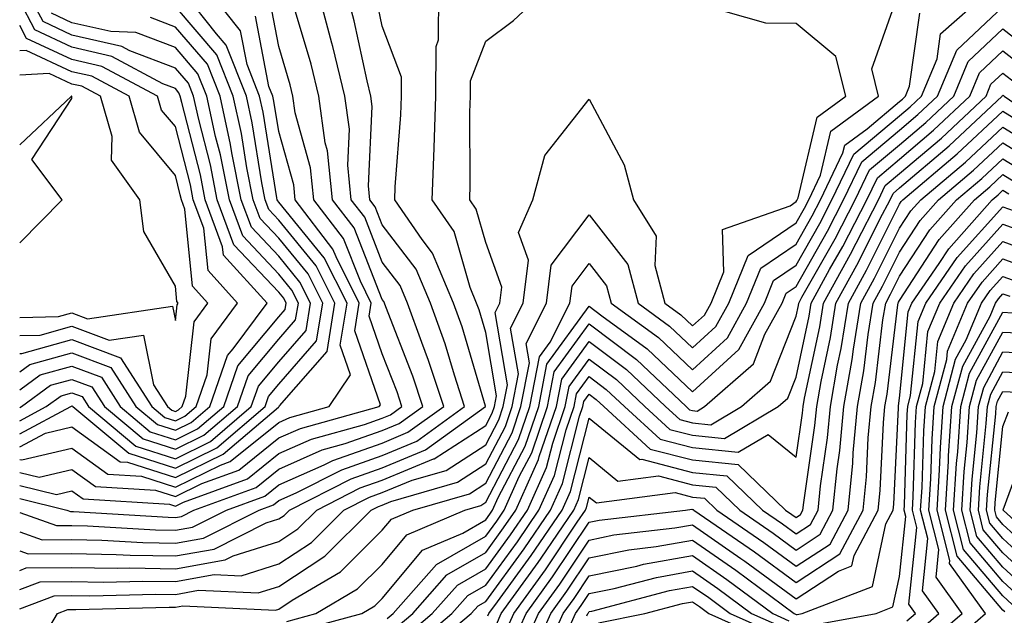
# Model space of a CAD drawing. Units: inches. Extents: x 1002803 to 1005443, y 7245098 to 7247738.
# Drawn here: x 1002803 to 1002898, y 7246732 to 7246789 of the extents above; entities that cross this region are included whole.
import ezdxf

# ---------------------------------------------------------------- set-up
doc = ezdxf.new("R2010")
doc.units = ezdxf.units.IN
doc.header["$MEASUREMENT"] = 0
doc.layers.add('Contour_10027245', color=7, linetype='Continuous', true_color=0xf0742d)

msp = doc.modelspace()

# ---------------------------------------------------------------- linework, layer by layer
at = {"layer": 'Contour_10027245'}
for points in [[(1002803, 7246753.531, 3089), (1002804.984, 7246754.986, 3089), (1002808.05, 7246755.836, 3089), (1002810.892, 7246754.762, 3089), (1002812.708, 7246751.92, 3089), (1002815.628, 7246749.498, 3089), (1002818.05, 7246748.717, 3089), (1002820.198, 7246749.772, 3089), (1002822.718, 7246751.92, 3089), (1002824.095, 7246755.875, 3089), (1002828.05, 7246760.602, 3089), (1002828.665, 7246761.305, 3089), (1002828.763, 7246761.92, 3089), (1002828.528, 7246762.399, 3089), (1002828.05, 7246762.975, 3089), (1002823.704, 7246767.574, 3089), (1002822.103, 7246771.92, 3089), (1002821.429, 7246775.299, 3089), (1002820.306, 7246779.664, 3089), (1002819.808, 7246781.92, 3089), (1002819.31, 7246783.18, 3089), (1002818.05, 7246784.645, 3089), (1002813.646, 7246786.324, 3089), (1002812.874, 7246786.744, 3089), (1002808.05, 7246787.838, 3089), (1002805.267, 7246789.137, 3089), (1002803.802, 7246791.92, 3089)], [(1002803, 7246748.043, 3085), (1002805.491, 7246749.361, 3085), (1002808.05, 7246749.967, 3085), (1002812.718, 7246746.588, 3085), (1002813.431, 7246746.539, 3085), (1002818.05, 7246745.055, 3085), (1002822.659, 7246747.311, 3085), (1002828.011, 7246751.881, 3085), (1002828.05, 7246751.91, 3085), (1002828.079, 7246751.92, 3085), (1002828.128, 7246751.998, 3085), (1002832.708, 7246757.262, 3085), (1002833.46, 7246761.92, 3085), (1002831.663, 7246765.533, 3085), (1002828.05, 7246769.957, 3085), (1002827.093, 7246770.963, 3085), (1002826.741, 7246771.92, 3085), (1002826.419, 7246773.551, 3085), (1002825.482, 7246779.352, 3085), (1002824.915, 7246781.92, 3085), (1002822.972, 7246786.842, 3085), (1002822.025, 7246787.945, 3085), (1002818.89, 7246791.92, 3085)], [(1002803, 7246746.811, 3084), (1002803.206, 7246746.764, 3084), (1002808.05, 7246747.906, 3084), (1002811.517, 7246745.387, 3084), (1002814.778, 7246745.192, 3084), (1002818.05, 7246744.147, 3084), (1002822.396, 7246746.266, 3084), (1002823.353, 7246746.617, 3084), (1002828.05, 7246750.397, 3084), (1002829.105, 7246750.865, 3084), (1002832.903, 7246751.92, 3084), (1002834.964, 7246755.006, 3084), (1002833.978, 7246757.848, 3084), (1002834.642, 7246761.92, 3084), (1002832.444, 7246766.315, 3084), (1002828.05, 7246771.695, 3084), (1002827.943, 7246771.813, 3084), (1002827.903, 7246771.92, 3084), (1002827.864, 7246772.106, 3084), (1002826.526, 7246780.397, 3084), (1002826.194, 7246781.92, 3084), (1002824.984, 7246784.986, 3084), (1002824.359, 7246788.229, 3084), (1002821.439, 7246791.92, 3084)], [(1002803, 7246741.695, 3080), (1002806.546, 7246740.416, 3080), (1002808.05, 7246740.436, 3080), (1002809.564, 7246740.406, 3080), (1002816.136, 7246740.006, 3080), (1002818.05, 7246739.967, 3080), (1002819.7, 7246740.27, 3080), (1002822.991, 7246741.92, 3080), (1002826.702, 7246743.268, 3080), (1002828.05, 7246744.352, 3080), (1002832.425, 7246746.295, 3080), (1002833.255, 7246746.715, 3080), (1002838.05, 7246748.404, 3080), (1002840.53, 7246749.44, 3080), (1002843.987, 7246751.92, 3080), (1002842.523, 7246756.393, 3080), (1002841.859, 7246758.111, 3080), (1002840.491, 7246761.92, 3080), (1002839.769, 7246763.639, 3080), (1002838.05, 7246765.885, 3080), (1002836.351, 7246770.221, 3080), (1002835.042, 7246771.92, 3080), (1002834.71, 7246775.26, 3080), (1002834.866, 7246778.736, 3080), (1002834.427, 7246781.92, 3080), (1002833.255, 7246786.715, 3080), (1002833.187, 7246787.057, 3080), (1002831.888, 7246791.92, 3080)], [(1002803, 7246739.835, 3079), (1002805.179, 7246739.049, 3079), (1002808.05, 7246739.078, 3079), (1002810.941, 7246739.029, 3079), (1002814.915, 7246738.785, 3079), (1002818.05, 7246738.727, 3079), (1002820.755, 7246739.215, 3079), (1002826.136, 7246741.92, 3079), (1002827.542, 7246742.428, 3079), (1002828.05, 7246742.838, 3079), (1002829.71, 7246743.58, 3079), (1002834.144, 7246745.826, 3079), (1002838.05, 7246747.203, 3079), (1002841.38, 7246748.59, 3079), (1002846.009, 7246751.92, 3079), (1002845.023, 7246754.947, 3079), (1002844.124, 7246757.994, 3079), (1002842.718, 7246761.92, 3079), (1002841.331, 7246765.201, 3079), (1002838.05, 7246769.508, 3079), (1002837.366, 7246771.236, 3079), (1002836.839, 7246771.92, 3079), (1002836.712, 7246773.258, 3079), (1002837.073, 7246780.943, 3079), (1002836.937, 7246781.92, 3079), (1002836.575, 7246783.395, 3079), (1002835.335, 7246789.205, 3079), (1002834.612, 7246791.92, 3079)], [(1002803, 7246736.088, 3077), (1002803.636, 7246736.334, 3077), (1002808.05, 7246736.373, 3077), (1002812.425, 7246736.295, 3077), (1002813.646, 7246736.324, 3077), (1002818.05, 7246736.246, 3077), (1002822.855, 7246737.115, 3077), (1002823.626, 7246737.496, 3077), (1002828.05, 7246738.893, 3077), (1002829.876, 7246740.094, 3077), (1002831.712, 7246741.92, 3077), (1002835.911, 7246744.059, 3077), (1002838.05, 7246744.811, 3077), (1002842.991, 7246746.861, 3077), (1002843.079, 7246746.891, 3077), (1002848.05, 7246750.084, 3077), (1002848.675, 7246751.295, 3077), (1002848.9, 7246751.92, 3077), (1002849.095, 7246752.965, 3077), (1002848.05, 7246759.078, 3077), (1002847.405, 7246761.276, 3077), (1002847.171, 7246761.92, 3077), (1002846.536, 7246763.434, 3077), (1002844.984, 7246768.854, 3077), (1002842.874, 7246771.92, 3077), (1002843.06, 7246776.91, 3077), (1002843.06, 7246776.93, 3077), (1002843.235, 7246781.92, 3077), (1002843.245, 7246786.725, 3077), (1002843.489, 7246787.36, 3077), (1002843.519, 7246791.92, 3077)], [(1002803, 7246734.232, 3076), (1002804.974, 7246734.996, 3076), (1002808.05, 7246735.026, 3076), (1002811.097, 7246734.967, 3076), (1002814.915, 7246735.055, 3076), (1002818.05, 7246735.006, 3076), (1002821.81, 7246735.68, 3076), (1002824.407, 7246735.563, 3076), (1002828.05, 7246736.715, 3076), (1002831.194, 7246738.776, 3076), (1002834.339, 7246741.92, 3076), (1002836.8, 7246743.17, 3076), (1002838.05, 7246743.61, 3076), (1002840.941, 7246744.811, 3076), (1002844.212, 7246745.758, 3076), (1002848.05, 7246748.229, 3076), (1002849.319, 7246750.651, 3076), (1002849.749, 7246751.92, 3076), (1002850.159, 7246754.029, 3076), (1002848.958, 7246761.012, 3076), (1002849.417, 7246761.92, 3076), (1002849.612, 7246763.483, 3076), (1002848.05, 7246767.789, 3076), (1002847.132, 7246771.002, 3076), (1002846.497, 7246771.92, 3076), (1002846.556, 7246773.414, 3076), (1002846.517, 7246780.387, 3076), (1002846.566, 7246781.92, 3076), (1002846.566, 7246783.404, 3076), (1002848.05, 7246787.252, 3076), (1002850.735, 7246789.235, 3076), (1002853.558, 7246791.92, 3076)], [(1002804.671, 7246728.541, 3074), (1002806.644, 7246731.92, 3074), (1002807.659, 7246732.311, 3074), (1002808.05, 7246732.32, 3074), (1002808.441, 7246732.311, 3074), (1002817.435, 7246732.535, 3074), (1002818.05, 7246732.526, 3074), (1002818.782, 7246732.652, 3074), (1002827.718, 7246732.252, 3074), (1002828.05, 7246732.36, 3074), (1002829.339, 7246733.209, 3074), (1002834.017, 7246735.953, 3074), (1002838.05, 7246739.967, 3074), (1002838.939, 7246741.031, 3074), (1002841.009, 7246741.92, 3074), (1002846.468, 7246743.502, 3074), (1002848.05, 7246744.527, 3074), (1002850.589, 7246749.381, 3074), (1002851.458, 7246751.92, 3074), (1002852.269, 7246756.139, 3074), (1002851.946, 7246758.024, 3074), (1002853.929, 7246761.92, 3074), (1002854.388, 7246765.582, 3074), (1002858.05, 7246770.445, 3074), (1002861.79, 7246765.66, 3074), (1002862.776, 7246761.92, 3074), (1002865.823, 7246759.693, 3074), (1002868.05, 7246757.604, 3074), (1002870.306, 7246759.664, 3074), (1002871.546, 7246761.92, 3074), (1002873.431, 7246766.539, 3074), (1002878.05, 7246769.684, 3074), (1002878.86, 7246771.11, 3074), (1002879.271, 7246771.92, 3074), (1002880.413, 7246774.283, 3074), (1002881.419, 7246778.551, 3074), (1002886.028, 7246781.92, 3074), (1002885.384, 7246784.586, 3074), (1002887.923, 7246791.793, 3074)], [(1002829.759, 7246730.211, 3072), (1002836.077, 7246731.92, 3072), (1002837.318, 7246732.652, 3072), (1002838.05, 7246733.375, 3072), (1002841.927, 7246738.043, 3072), (1002845.833, 7246739.703, 3072), (1002848.05, 7246740.983, 3072), (1002848.45, 7246741.52, 3072), (1002848.714, 7246741.92, 3072), (1002849.261, 7246743.131, 3072), (1002851.859, 7246748.111, 3072), (1002853.167, 7246751.92, 3072), (1002853.958, 7246756.012, 3072), (1002858.05, 7246761.617, 3072), (1002859.271, 7246760.699, 3072), (1002863.646, 7246757.516, 3072), (1002868.05, 7246753.365, 3072), (1002872.523, 7246757.447, 3072), (1002874.984, 7246761.92, 3072), (1002875.872, 7246764.098, 3072), (1002878.05, 7246765.582, 3072), (1002880.335, 7246769.635, 3072), (1002881.517, 7246771.92, 3072), (1002883.646, 7246776.324, 3072), (1002888.05, 7246780.026, 3072), (1002889.075, 7246780.895, 3072), (1002890.179, 7246781.92, 3072), (1002891.673, 7246785.543, 3072), (1002892.015, 7246787.955, 3072), (1002896.497, 7246791.92, 3072)], [(1002803, 7246737.985, 3078), (1002803.821, 7246737.692, 3078), (1002808.05, 7246737.731, 3078), (1002812.327, 7246737.643, 3078), (1002813.694, 7246737.565, 3078), (1002818.05, 7246737.486, 3078), (1002821.81, 7246738.16, 3078), (1002826.81, 7246740.68, 3078), (1002828.05, 7246741.07, 3078), (1002828.568, 7246741.402, 3078), (1002829.075, 7246741.92, 3078), (1002835.032, 7246744.938, 3078), (1002838.05, 7246746.002, 3078), (1002842.23, 7246747.74, 3078), (1002848.03, 7246751.92, 3078), (1002848.011, 7246751.959, 3078), (1002845.765, 7246759.635, 3078), (1002844.944, 7246761.92, 3078), (1002842.894, 7246766.764, 3078), (1002841.907, 7246768.063, 3078), (1002839.251, 7246771.92, 3078), (1002839.3, 7246773.17, 3078), (1002839.837, 7246780.133, 3078), (1002839.905, 7246781.92, 3078), (1002839.905, 7246783.776, 3078), (1002838.05, 7246788.688, 3078), (1002837.484, 7246791.354, 3078)], [(1002803, 7246755.275, 3090), (1002803.978, 7246755.992, 3090), (1002808.05, 7246757.125, 3090), (1002811.819, 7246755.69, 3090), (1002814.232, 7246751.92, 3090), (1002816.321, 7246750.192, 3090), (1002818.05, 7246749.635, 3090), (1002819.583, 7246750.387, 3090), (1002821.38, 7246751.92, 3090), (1002823.099, 7246756.871, 3090), (1002823.636, 7246757.506, 3090), (1002826.917, 7246761.92, 3090), (1002822.698, 7246766.568, 3090), (1002822.62, 7246767.35, 3090), (1002820.941, 7246771.92, 3090), (1002820.462, 7246774.332, 3090), (1002818.665, 7246781.305, 3090), (1002818.528, 7246781.92, 3090), (1002818.392, 7246782.262, 3090), (1002818.05, 7246782.672, 3090), (1002816.839, 7246783.131, 3090), (1002811.907, 7246785.777, 3090), (1002808.05, 7246786.656, 3090), (1002804.456, 7246788.326, 3090), (1002803, 7246791.103, 3090)], [(1002803, 7246744.294, 3082), (1002806.546, 7246743.424, 3082), (1002808.05, 7246743.776, 3082), (1002809.134, 7246743.004, 3082), (1002817.474, 7246742.496, 3082), (1002818.05, 7246742.311, 3082), (1002818.821, 7246742.692, 3082), (1002825.032, 7246744.938, 3082), (1002828.05, 7246747.379, 3082), (1002831.194, 7246748.776, 3082), (1002836.321, 7246750.192, 3082), (1002838.05, 7246750.797, 3082), (1002838.841, 7246751.129, 3082), (1002839.944, 7246751.92, 3082), (1002839.476, 7246753.346, 3082), (1002838.05, 7246757.008, 3082), (1002836.78, 7246760.651, 3082), (1002836.985, 7246761.92, 3082), (1002835.931, 7246764.039, 3082), (1002834.3, 7246768.17, 3082), (1002831.429, 7246771.92, 3082), (1002831.126, 7246774.996, 3082), (1002829.642, 7246780.328, 3082), (1002829.417, 7246781.92, 3082), (1002829.153, 7246783.024, 3082), (1002828.05, 7246786.744, 3082), (1002827.21, 7246791.08, 3082)], [(1002803, 7246732.368, 3075), (1002806.321, 7246733.649, 3075), (1002808.05, 7246733.668, 3075), (1002809.769, 7246733.639, 3075), (1002816.175, 7246733.795, 3075), (1002818.05, 7246733.766, 3075), (1002820.296, 7246734.166, 3075), (1002826.058, 7246733.912, 3075), (1002828.05, 7246734.537, 3075), (1002832.503, 7246737.467, 3075), (1002836.976, 7246741.92, 3075), (1002837.689, 7246742.281, 3075), (1002838.05, 7246742.408, 3075), (1002838.89, 7246742.76, 3075), (1002845.335, 7246744.635, 3075), (1002848.05, 7246746.383, 3075), (1002849.954, 7246750.016, 3075), (1002850.609, 7246751.92, 3075), (1002851.214, 7246755.084, 3075), (1002850.452, 7246759.518, 3075), (1002851.673, 7246761.92, 3075), (1002852.191, 7246766.061, 3075), (1002851.214, 7246768.756, 3075), (1002852.601, 7246771.92, 3075), (1002853.773, 7246776.197, 3075), (1002858.05, 7246781.627, 3075), (1002861.429, 7246775.299, 3075), (1002862.318, 7246771.92, 3075), (1002864.534, 7246768.404, 3075), (1002864.407, 7246765.563, 3075), (1002865.364, 7246761.92, 3075), (1002866.917, 7246760.787, 3075), (1002868.05, 7246759.723, 3075), (1002869.202, 7246760.768, 3075), (1002869.837, 7246761.92, 3075), (1002871.068, 7246764.938, 3075), (1002870.921, 7246769.049, 3075), (1002877.464, 7246771.334, 3075), (1002878.05, 7246771.735, 3075), (1002878.118, 7246771.852, 3075), (1002878.148, 7246771.92, 3075), (1002878.245, 7246772.115, 3075), (1002880.071, 7246779.899, 3075), (1002882.845, 7246781.92, 3075), (1002881.907, 7246785.777, 3075), (1002878.05, 7246788.961, 3075), (1002875.11, 7246788.981, 3075), (1002869.339, 7246790.631, 3075)], [(1002803, 7246749.301, 3086), (1002807.933, 7246751.92, 3086), (1002808.001, 7246751.969, 3086), (1002808.05, 7246751.988, 3086), (1002808.099, 7246751.969, 3086), (1002808.128, 7246751.92, 3086), (1002813.548, 7246747.418, 3086), (1002818.05, 7246745.973, 3086), (1002822.044, 7246747.926, 3086), (1002826.722, 7246751.92, 3086), (1002827.064, 7246752.906, 3086), (1002828.05, 7246754.078, 3086), (1002831.693, 7246758.277, 3086), (1002832.288, 7246761.92, 3086), (1002830.872, 7246764.742, 3086), (1002828.05, 7246768.209, 3086), (1002826.243, 7246770.113, 3086), (1002825.579, 7246771.92, 3086), (1002824.964, 7246775.006, 3086), (1002824.437, 7246778.307, 3086), (1002823.636, 7246781.92, 3086), (1002822.054, 7246785.924, 3086), (1002818.05, 7246790.592, 3086)], [(1002838.528, 7246731.442, 3071), (1002839.105, 7246731.92, 3071), (1002843.304, 7246736.666, 3071), (1002848.05, 7246739.401, 3071), (1002849.114, 7246740.856, 3071), (1002849.837, 7246741.92, 3071), (1002851.292, 7246745.162, 3071), (1002852.503, 7246747.467, 3071), (1002854.026, 7246751.92, 3071), (1002854.671, 7246755.299, 3071), (1002858.05, 7246759.918, 3071), (1002862.61, 7246756.481, 3071), (1002867.415, 7246751.92, 3071), (1002867.747, 7246751.617, 3071), (1002868.05, 7246751.539, 3071), (1002868.48, 7246751.49, 3071), (1002869.193, 7246751.92, 3071), (1002873.919, 7246756.051, 3071), (1002875.042, 7246758.912, 3071), (1002876.702, 7246761.92, 3071), (1002877.093, 7246762.877, 3071), (1002878.05, 7246763.531, 3071), (1002881.077, 7246768.893, 3071), (1002882.64, 7246771.92, 3071), (1002884.398, 7246775.572, 3071), (1002888.05, 7246778.629, 3071), (1002889.827, 7246780.143, 3071), (1002891.732, 7246781.92, 3071), (1002893.587, 7246786.383, 3071), (1002898.05, 7246790.563, 3071)], [(1002803, 7246743.031, 3081), (1002807.542, 7246741.92, 3081), (1002807.913, 7246741.783, 3081), (1002808.05, 7246741.793, 3081), (1002808.187, 7246741.783, 3081), (1002817.357, 7246741.227, 3081), (1002818.05, 7246741.207, 3081), (1002818.655, 7246741.315, 3081), (1002819.847, 7246741.92, 3081), (1002825.862, 7246744.108, 3081), (1002828.05, 7246745.865, 3081), (1002832.239, 7246747.731, 3081), (1002834.476, 7246748.346, 3081), (1002838.05, 7246749.606, 3081), (1002839.691, 7246750.279, 3081), (1002841.966, 7246751.92, 3081), (1002840.999, 7246754.869, 3081), (1002838.392, 7246761.578, 3081), (1002838.265, 7246761.92, 3081), (1002838.206, 7246762.076, 3081), (1002838.05, 7246762.272, 3081), (1002835.325, 7246769.195, 3081), (1002833.235, 7246771.92, 3081), (1002832.767, 7246776.637, 3081), (1002832.542, 7246777.428, 3081), (1002831.927, 7246781.92, 3081), (1002831.165, 7246785.035, 3081), (1002829.573, 7246790.397, 3081)], [(1002803, 7246751.826, 3088), (1002803.177, 7246751.92, 3088), (1002805.989, 7246753.981, 3088), (1002808.05, 7246754.557, 3088), (1002809.964, 7246753.834, 3088), (1002811.185, 7246751.92, 3088), (1002814.935, 7246748.805, 3088), (1002818.05, 7246747.799, 3088), (1002820.814, 7246749.156, 3088), (1002824.056, 7246751.92, 3088), (1002825.081, 7246754.889, 3088), (1002828.05, 7246758.434, 3088), (1002829.671, 7246760.299, 3088), (1002829.935, 7246761.92, 3088), (1002829.31, 7246763.18, 3088), (1002828.05, 7246764.723, 3088), (1002824.554, 7246768.424, 3088), (1002823.265, 7246771.92, 3088), (1002822.396, 7246776.266, 3088), (1002821.937, 7246778.033, 3088), (1002821.087, 7246781.92, 3088), (1002820.228, 7246784.098, 3088), (1002818.05, 7246786.627, 3088), (1002814.222, 7246788.092, 3088), (1002811.8, 7246788.17, 3088), (1002808.05, 7246789.02, 3088), (1002806.068, 7246789.938, 3088)], [(1002803, 7246745.557, 3083), (1002804.876, 7246745.094, 3083), (1002808.05, 7246745.846, 3083), (1002810.325, 7246744.195, 3083), (1002816.126, 7246743.844, 3083), (1002818.05, 7246743.229, 3083), (1002820.609, 7246744.479, 3083), (1002824.193, 7246745.777, 3083), (1002828.05, 7246748.893, 3083), (1002830.15, 7246749.82, 3083), (1002837.737, 7246751.92, 3083), (1002837.864, 7246752.106, 3083), (1002835.384, 7246759.254, 3083), (1002835.814, 7246761.92, 3083), (1002833.577, 7246766.393, 3083), (1002833.284, 7246767.154, 3083), (1002829.622, 7246771.92, 3083), (1002829.485, 7246773.356, 3083), (1002828.05, 7246778.502, 3083), (1002827.571, 7246781.442, 3083), (1002827.474, 7246781.92, 3083), (1002827.093, 7246782.877, 3083), (1002825.784, 7246789.654, 3083)], [(1002828.812, 7246731.158, 3073), (1002831.614, 7246731.92, 3073), (1002835.667, 7246734.303, 3073), (1002838.05, 7246736.676, 3073), (1002840.433, 7246739.537, 3073), (1002846.019, 7246741.92, 3073), (1002847.591, 7246742.379, 3073), (1002848.05, 7246742.672, 3073), (1002851.224, 7246748.746, 3073), (1002852.318, 7246751.92, 3073), (1002853.235, 7246756.735, 3073), (1002854.271, 7246758.141, 3073), (1002856.194, 7246761.92, 3073), (1002856.4, 7246763.57, 3073), (1002858.05, 7246765.768, 3073), (1002859.739, 7246763.61, 3073), (1002860.189, 7246761.92, 3073), (1002864.739, 7246758.61, 3073), (1002868.05, 7246755.485, 3073), (1002871.409, 7246758.561, 3073), (1002873.265, 7246761.92, 3073), (1002874.651, 7246765.318, 3073), (1002878.05, 7246767.633, 3073), (1002879.603, 7246770.367, 3073), (1002880.394, 7246771.92, 3073), (1002882.581, 7246776.451, 3073), (1002882.767, 7246777.203, 3073), (1002884.905, 7246778.776, 3073), (1002888.05, 7246781.412, 3073), (1002888.323, 7246781.647, 3073), (1002888.616, 7246781.92, 3073), (1002889.017, 7246782.887, 3073), (1002890.023, 7246789.947, 3073)], [(1002803, 7246750.561, 3087), (1002805.55, 7246751.92, 3087), (1002806.995, 7246752.975, 3087), (1002808.05, 7246753.268, 3087), (1002809.026, 7246752.897, 3087), (1002809.651, 7246751.92, 3087), (1002814.241, 7246748.111, 3087), (1002818.05, 7246746.891, 3087), (1002821.429, 7246748.541, 3087), (1002825.384, 7246751.92, 3087), (1002826.077, 7246753.893, 3087), (1002828.05, 7246756.256, 3087), (1002830.687, 7246759.283, 3087), (1002831.116, 7246761.92, 3087), (1002830.091, 7246763.961, 3087), (1002828.05, 7246766.461, 3087), (1002825.394, 7246769.264, 3087), (1002824.417, 7246771.92, 3087), (1002823.519, 7246776.451, 3087), (1002823.392, 7246777.262, 3087), (1002822.366, 7246781.92, 3087), (1002821.146, 7246785.016, 3087), (1002818.05, 7246788.61, 3087), (1002815.648, 7246789.518, 3087)], [(1002803, 7246757.06, 3091), (1002803.196, 7246757.067, 3091), (1002808.05, 7246758.414, 3091), (1002812.757, 7246756.627, 3091), (1002815.765, 7246751.92, 3091), (1002817.015, 7246750.885, 3091), (1002818.05, 7246750.553, 3091), (1002818.968, 7246751.002, 3091), (1002820.052, 7246751.92, 3091), (1002821.116, 7246754.986, 3091), (1002821.497, 7246758.473, 3091), (1002824.056, 7246761.92, 3091), (1002821.204, 7246765.074, 3091), (1002820.784, 7246769.186, 3091), (1002819.778, 7246771.92, 3091), (1002819.495, 7246773.365, 3091), (1002818.05, 7246778.981, 3091), (1002816.712, 7246780.582, 3091), (1002816.331, 7246781.92, 3091), (1002810.941, 7246784.811, 3091), (1002808.05, 7246785.475, 3091), (1002803.646, 7246787.516, 3091), (1002803, 7246788.744, 3091)], [(1002839.398, 7246730.572, 3070), (1002840.989, 7246731.92, 3070), (1002844.3, 7246735.67, 3070), (1002848.05, 7246737.818, 3070), (1002849.778, 7246740.192, 3070), (1002850.96, 7246741.92, 3070), (1002853.157, 7246746.813, 3070), (1002853.226, 7246747.096, 3070), (1002854.876, 7246751.92, 3070), (1002855.394, 7246754.576, 3070), (1002858.05, 7246758.219, 3070), (1002861.644, 7246755.514, 3070), (1002865.423, 7246751.92, 3070), (1002866.8, 7246750.67, 3070), (1002868.05, 7246750.348, 3070), (1002869.808, 7246750.162, 3070), (1002872.757, 7246751.92, 3070), (1002875.579, 7246754.391, 3070), (1002878.05, 7246760.66, 3070), (1002878.275, 7246761.695, 3070), (1002878.304, 7246761.92, 3070), (1002878.616, 7246762.486, 3070), (1002881.819, 7246768.151, 3070), (1002883.763, 7246771.92, 3070), (1002885.159, 7246774.811, 3070), (1002888.05, 7246777.233, 3070), (1002890.579, 7246779.391, 3070), (1002893.294, 7246781.92, 3070), (1002894.681, 7246785.289, 3070), (1002898.05, 7246788.434, 3070), (1002901.693, 7246785.563, 3070)], [(1002803, 7246758.808, 3092), (1002804.974, 7246758.844, 3092), (1002808.05, 7246759.693, 3092), (1002811.634, 7246758.336, 3092), (1002814.964, 7246758.834, 3092), (1002815.931, 7246754.039, 3092), (1002817.288, 7246751.92, 3092), (1002817.708, 7246751.578, 3092), (1002818.05, 7246751.461, 3092), (1002818.353, 7246751.617, 3092), (1002818.714, 7246751.92, 3092), (1002819.066, 7246752.936, 3092), (1002819.857, 7246760.113, 3092), (1002821.194, 7246761.92, 3092), (1002819.7, 7246763.57, 3092), (1002818.958, 7246771.012, 3092), (1002818.626, 7246771.92, 3092), (1002818.528, 7246772.399, 3092), (1002818.05, 7246774.254, 3092), (1002814.573, 7246778.443, 3092), (1002813.568, 7246781.92, 3092), (1002809.984, 7246783.854, 3092), (1002808.05, 7246784.283, 3092), (1002803.626, 7246786.344, 3092), (1002803, 7246786.304, 3092)], [(1002840.257, 7246729.713, 3069), (1002842.884, 7246731.92, 3069), (1002845.306, 7246734.664, 3069), (1002848.05, 7246736.246, 3069), (1002850.452, 7246739.518, 3069), (1002852.073, 7246741.92, 3069), (1002853.929, 7246746.041, 3069), (1002854.525, 7246748.395, 3069), (1002855.735, 7246751.92, 3069), (1002856.107, 7246753.863, 3069), (1002858.05, 7246756.52, 3069), (1002860.677, 7246754.547, 3069), (1002863.441, 7246751.92, 3069), (1002865.843, 7246749.713, 3069), (1002868.05, 7246749.147, 3069), (1002871.136, 7246748.834, 3069), (1002876.321, 7246751.92, 3069), (1002877.239, 7246752.731, 3069), (1002878.05, 7246754.772, 3069), (1002879.31, 7246760.66, 3069), (1002879.505, 7246761.92, 3069), (1002881.292, 7246765.162, 3069), (1002882.562, 7246767.408, 3069), (1002884.886, 7246771.92, 3069), (1002885.921, 7246774.049, 3069), (1002888.05, 7246775.846, 3069), (1002891.341, 7246778.629, 3069), (1002894.857, 7246781.92, 3069), (1002895.784, 7246784.186, 3069), (1002898.05, 7246786.295, 3069), (1002900.501, 7246784.371, 3069)], [(1002803, 7246760.551, 3093), (1002806.751, 7246760.621, 3093), (1002808.05, 7246760.983, 3093), (1002809.564, 7246760.406, 3093), (1002817.767, 7246761.637, 3093), (1002818.05, 7246760.25, 3093), (1002818.216, 7246761.754, 3093), (1002818.333, 7246761.92, 3093), (1002818.196, 7246762.067, 3093), (1002818.05, 7246763.57, 3093), (1002814.993, 7246768.863, 3093), (1002814.603, 7246771.92, 3093), (1002811.888, 7246775.758, 3093), (1002811.927, 7246778.043, 3093), (1002810.814, 7246781.92, 3093), (1002809.017, 7246782.887, 3093), (1002808.05, 7246783.102, 3093), (1002805.843, 7246784.127, 3093), (1002803, 7246783.95, 3093)], [(1002841.126, 7246728.844, 3068), (1002844.769, 7246731.92, 3068), (1002846.312, 7246733.658, 3068), (1002848.05, 7246734.664, 3068), (1002851.116, 7246738.854, 3068), (1002853.196, 7246741.92, 3068), (1002854.7, 7246745.27, 3068), (1002855.823, 7246749.693, 3068), (1002856.585, 7246751.92, 3068), (1002856.819, 7246753.151, 3068), (1002858.05, 7246754.82, 3068), (1002859.7, 7246753.57, 3068), (1002861.448, 7246751.92, 3068), (1002864.896, 7246748.766, 3068), (1002868.05, 7246747.955, 3068), (1002872.464, 7246747.506, 3068), (1002875.355, 7246749.225, 3068), (1002878.05, 7246747.037, 3068), (1002878.675, 7246751.295, 3068), (1002878.724, 7246751.92, 3068), (1002878.87, 7246752.74, 3068), (1002880.345, 7246759.625, 3068), (1002880.706, 7246761.92, 3068), (1002883.314, 7246766.656, 3068), (1002883.841, 7246767.711, 3068), (1002886.009, 7246771.92, 3068), (1002886.673, 7246773.297, 3068), (1002888.05, 7246774.449, 3068), (1002892.093, 7246777.877, 3068), (1002896.409, 7246781.92, 3068), (1002896.888, 7246783.082, 3068), (1002898.05, 7246784.166, 3068), (1002899.3, 7246783.17, 3068)], [(1002841.985, 7246727.985, 3067), (1002846.653, 7246731.92, 3067), (1002847.308, 7246732.662, 3067), (1002848.05, 7246733.082, 3067), (1002851.78, 7246738.19, 3067), (1002854.319, 7246741.92, 3067), (1002855.472, 7246744.498, 3067), (1002857.122, 7246750.992, 3067), (1002857.444, 7246751.92, 3067), (1002857.542, 7246752.428, 3067), (1002858.05, 7246753.131, 3067), (1002858.734, 7246752.604, 3067), (1002859.466, 7246751.92, 3067), (1002863.948, 7246747.818, 3067), (1002868.05, 7246746.764, 3067), (1002872.444, 7246746.315, 3067), (1002877.034, 7246741.92, 3067), (1002877.63, 7246741.5, 3067), (1002878.05, 7246741.197, 3067), (1002878.489, 7246741.481, 3067), (1002878.714, 7246741.92, 3067), (1002878.792, 7246742.662, 3067), (1002879.876, 7246750.094, 3067), (1002880.042, 7246751.92, 3067), (1002880.472, 7246754.342, 3067), (1002881.38, 7246758.59, 3067), (1002881.907, 7246761.92, 3067), (1002884.085, 7246765.885, 3067), (1002886.155, 7246770.026, 3067), (1002887.132, 7246771.92, 3067), (1002887.435, 7246772.535, 3067), (1002888.05, 7246773.053, 3067), (1002892.845, 7246777.125, 3067), (1002897.972, 7246781.92, 3067), (1002897.991, 7246781.979, 3067), (1002898.05, 7246782.027, 3067), (1002898.109, 7246781.979, 3067), (1002898.148, 7246781.92, 3067), (1002904.026, 7246777.897, 3067)], [(1002803, 7246767.737, 3094), (1002807.103, 7246771.92, 3094), (1002804.163, 7246775.807, 3094), (1002808.05, 7246781.715, 3094), (1002808.05, 7246781.92, 3094), (1002808.021, 7246781.92, 3094), (1002803, 7246777.232, 3094)], [(1002848.265, 7246731.705, 3066), (1002848.362, 7246731.92, 3066), (1002849.183, 7246733.053, 3066), (1002852.454, 7246737.516, 3066), (1002855.443, 7246741.92, 3066), (1002856.253, 7246743.717, 3066), (1002858.05, 7246750.817, 3066), (1002862.933, 7246746.803, 3066), (1002863.138, 7246746.832, 3066), (1002868.05, 7246745.563, 3066), (1002871.36, 7246745.231, 3066), (1002874.818, 7246741.92, 3066), (1002876.732, 7246740.602, 3066), (1002878.05, 7246739.635, 3066), (1002879.437, 7246740.533, 3066), (1002880.169, 7246741.92, 3066), (1002880.403, 7246744.274, 3066), (1002881.077, 7246748.893, 3066), (1002881.36, 7246751.92, 3066), (1002882.064, 7246755.934, 3066), (1002882.415, 7246757.555, 3066), (1002883.109, 7246761.92, 3066), (1002884.866, 7246765.104, 3066), (1002888.05, 7246771.49, 3066), (1002888.216, 7246771.754, 3066), (1002888.362, 7246771.92, 3066), (1002893.626, 7246776.344, 3066), (1002898.05, 7246780.475, 3066), (1002901.849, 7246778.121, 3066)], [(1002849.095, 7246730.875, 3065), (1002849.554, 7246731.92, 3065), (1002853.118, 7246736.852, 3065), (1002853.411, 7246737.281, 3065), (1002856.556, 7246741.92, 3065), (1002857.025, 7246742.945, 3065), (1002858.05, 7246746.998, 3065), (1002860.833, 7246744.703, 3065), (1002864.749, 7246745.221, 3065), (1002868.05, 7246744.371, 3065), (1002870.276, 7246744.147, 3065), (1002872.601, 7246741.92, 3065), (1002875.823, 7246739.693, 3065), (1002878.05, 7246738.063, 3065), (1002880.384, 7246739.586, 3065), (1002881.614, 7246741.92, 3065), (1002882.025, 7246745.895, 3065), (1002882.288, 7246747.682, 3065), (1002882.679, 7246751.92, 3065), (1002883.48, 7246756.49, 3065), (1002883.597, 7246757.467, 3065), (1002884.31, 7246761.92, 3065), (1002885.638, 7246764.332, 3065), (1002888.05, 7246769.166, 3065), (1002889.134, 7246770.836, 3065), (1002890.101, 7246771.92, 3065), (1002894.417, 7246775.553, 3065), (1002898.05, 7246778.942, 3065), (1002902.386, 7246776.256, 3065)], [(1002849.925, 7246730.045, 3064), (1002850.755, 7246731.92, 3064), (1002853.812, 7246736.158, 3064), (1002856.898, 7246740.768, 3064), (1002857.679, 7246741.92, 3064), (1002857.796, 7246742.174, 3064), (1002858.05, 7246743.18, 3064), (1002858.743, 7246742.613, 3064), (1002866.36, 7246743.61, 3064), (1002868.05, 7246743.17, 3064), (1002869.193, 7246743.063, 3064), (1002870.384, 7246741.92, 3064), (1002874.925, 7246738.795, 3064), (1002878.05, 7246736.49, 3064), (1002881.341, 7246738.629, 3064), (1002883.069, 7246741.92, 3064), (1002883.528, 7246746.442, 3064), (1002883.577, 7246747.447, 3064), (1002883.997, 7246751.92, 3064), (1002884.603, 7246755.367, 3064), (1002885.023, 7246758.893, 3064), (1002885.511, 7246761.92, 3064), (1002886.409, 7246763.561, 3064), (1002888.05, 7246766.842, 3064), (1002890.052, 7246769.918, 3064), (1002891.829, 7246771.92, 3064), (1002895.208, 7246774.762, 3064), (1002898.05, 7246777.418, 3064), (1002901.448, 7246775.318, 3064)], [(1002850.745, 7246729.225, 3063), (1002851.946, 7246731.92, 3063), (1002854.505, 7246735.465, 3063), (1002858.05, 7246740.758, 3063), (1002859.007, 7246740.963, 3063), (1002867.357, 7246741.92, 3063), (1002867.972, 7246741.998, 3063), (1002868.05, 7246741.979, 3063), (1002868.109, 7246741.979, 3063), (1002868.157, 7246741.92, 3063), (1002874.017, 7246737.887, 3063), (1002878.05, 7246734.928, 3063), (1002882.288, 7246737.682, 3063), (1002884.525, 7246741.92, 3063), (1002884.847, 7246745.123, 3063), (1002885.032, 7246748.902, 3063), (1002885.316, 7246751.92, 3063), (1002885.716, 7246754.254, 3063), (1002886.448, 7246760.318, 3063), (1002886.712, 7246761.92, 3063), (1002887.181, 7246762.789, 3063), (1002888.05, 7246764.518, 3063), (1002890.97, 7246769, 3063), (1002893.558, 7246771.92, 3063), (1002895.999, 7246773.971, 3063), (1002898.05, 7246775.885, 3063), (1002900.501, 7246774.371, 3063)], [(1002851.575, 7246728.395, 3062), (1002853.138, 7246731.92, 3062), (1002855.198, 7246734.772, 3062), (1002858.05, 7246739.029, 3062), (1002860.443, 7246739.527, 3062), (1002866.331, 7246740.201, 3062), (1002868.05, 7246740.504, 3062), (1002872.718, 7246737.252, 3062), (1002873.109, 7246736.979, 3062), (1002878.05, 7246733.356, 3062), (1002882.161, 7246736.031, 3062), (1002883.441, 7246736.529, 3062), (1002883.655, 7246737.526, 3062), (1002885.97, 7246741.92, 3062), (1002886.165, 7246743.805, 3062), (1002886.487, 7246750.358, 3062), (1002886.634, 7246751.92, 3062), (1002886.839, 7246753.131, 3062), (1002887.884, 7246761.754, 3062), (1002887.903, 7246761.92, 3062), (1002887.962, 7246762.008, 3062), (1002888.05, 7246762.193, 3062), (1002891.888, 7246768.082, 3062), (1002895.286, 7246771.92, 3062), (1002896.79, 7246773.18, 3062), (1002898.05, 7246774.361, 3062), (1002899.554, 7246773.424, 3062)], [(1002852.405, 7246727.565, 3061), (1002854.329, 7246731.92, 3061), (1002855.892, 7246734.078, 3061), (1002858.05, 7246737.301, 3061), (1002861.878, 7246738.092, 3061), (1002864.525, 7246738.395, 3061), (1002868.05, 7246739.02, 3061), (1002872.23, 7246736.1, 3061), (1002877.874, 7246731.92, 3061), (1002878.001, 7246731.871, 3061), (1002878.05, 7246731.822, 3061), (1002878.148, 7246731.822, 3061), (1002878.646, 7246731.92, 3061), (1002885.433, 7246734.537, 3061), (1002886.722, 7246740.592, 3061), (1002887.425, 7246741.92, 3061), (1002887.484, 7246742.486, 3061), (1002887.933, 7246751.803, 3061), (1002887.943, 7246751.92, 3061), (1002887.962, 7246752.008, 3061), (1002888.05, 7246752.74, 3061), (1002888.89, 7246761.08, 3061), (1002889.241, 7246761.92, 3061), (1002891.888, 7246765.758, 3061), (1002892.806, 7246767.164, 3061), (1002897.015, 7246771.92, 3061), (1002897.581, 7246772.389, 3061), (1002898.05, 7246772.828, 3061), (1002898.616, 7246772.486, 3061)], [(1002879.251, 7246730.719, 3060), (1002885.775, 7246731.92, 3060), (1002887.415, 7246732.555, 3060), (1002888.05, 7246735.514, 3060), (1002888.655, 7246741.315, 3060), (1002888.499, 7246741.92, 3060), (1002888.528, 7246742.399, 3060), (1002888.792, 7246751.178, 3060), (1002888.841, 7246751.92, 3060), (1002889.124, 7246752.994, 3060), (1002889.837, 7246760.133, 3060), (1002890.589, 7246761.92, 3060), (1002893.636, 7246766.334, 3060), (1002898.05, 7246771.236, 3060), (1002899.124, 7246770.846, 3060)], [(1002888.763, 7246731.207, 3059), (1002889.583, 7246731.92, 3059), (1002888.948, 7246732.818, 3059), (1002889.72, 7246740.25, 3059), (1002889.3, 7246741.92, 3059), (1002889.378, 7246743.248, 3059), (1002889.593, 7246750.377, 3059), (1002889.691, 7246751.92, 3059), (1002890.286, 7246754.156, 3059), (1002890.794, 7246759.176, 3059), (1002891.937, 7246761.92, 3059), (1002894.427, 7246765.543, 3059), (1002898.05, 7246769.557, 3059), (1002901.78, 7246768.19, 3059)], [(1002889.808, 7246730.162, 3058), (1002891.839, 7246731.92, 3058), (1002890.257, 7246734.127, 3058), (1002890.784, 7246739.186, 3058), (1002890.091, 7246741.92, 3058), (1002890.228, 7246744.098, 3058), (1002890.394, 7246749.576, 3058), (1002890.55, 7246751.92, 3058), (1002891.448, 7246755.318, 3058), (1002891.741, 7246758.229, 3058), (1002893.284, 7246761.92, 3058), (1002895.228, 7246764.742, 3058), (1002898.05, 7246767.877, 3058), (1002902.405, 7246766.276, 3058)], [(1002890.862, 7246729.108, 3057), (1002894.095, 7246731.92, 3057), (1002891.575, 7246735.445, 3057), (1002891.849, 7246738.121, 3057), (1002890.892, 7246741.92, 3057), (1002891.077, 7246744.947, 3057), (1002891.194, 7246748.776, 3057), (1002891.409, 7246751.92, 3057), (1002892.61, 7246756.481, 3057), (1002892.698, 7246757.272, 3057), (1002894.632, 7246761.92, 3057), (1002896.028, 7246763.942, 3057), (1002898.05, 7246766.197, 3057), (1002901.175, 7246765.045, 3057)], [(1002891.907, 7246728.063, 3056), (1002896.351, 7246731.92, 3056), (1002892.884, 7246736.754, 3056), (1002892.913, 7246737.057, 3056), (1002891.683, 7246741.92, 3056), (1002891.927, 7246745.797, 3056), (1002891.995, 7246747.975, 3056), (1002892.259, 7246751.92, 3056), (1002893.47, 7246756.5, 3056), (1002894.495, 7246758.365, 3056), (1002895.98, 7246761.92, 3056), (1002896.819, 7246763.151, 3056), (1002898.05, 7246764.508, 3056), (1002899.944, 7246763.815, 3056)], [(1002898.226, 7246732.096, 3055), (1002898.05, 7246732.262, 3055), (1002893.607, 7246737.477, 3055), (1002892.484, 7246741.92, 3055), (1002892.776, 7246746.647, 3055), (1002892.796, 7246747.174, 3055), (1002893.118, 7246751.92, 3055), (1002894.153, 7246755.817, 3055), (1002896.8, 7246760.67, 3055), (1002897.327, 7246761.92, 3055), (1002897.62, 7246762.35, 3055), (1002898.05, 7246762.828, 3055), (1002898.714, 7246762.584, 3055)], [(1002898.939, 7246732.809, 3054), (1002898.05, 7246733.639, 3054), (1002894.241, 7246738.111, 3054), (1002893.275, 7246741.92, 3054), (1002893.558, 7246746.412, 3054), (1002893.675, 7246747.545, 3054), (1002893.978, 7246751.92, 3054), (1002894.827, 7246755.143, 3054), (1002898.05, 7246761.041, 3054), (1002898.978, 7246760.992, 3054)], [(1002899.661, 7246733.531, 3053), (1002898.05, 7246735.016, 3053), (1002894.876, 7246738.746, 3053), (1002894.075, 7246741.92, 3053), (1002894.31, 7246745.66, 3053), (1002894.593, 7246748.463, 3053), (1002894.827, 7246751.92, 3053), (1002895.501, 7246754.469, 3053), (1002898.05, 7246759.127, 3053), (1002900.989, 7246758.981, 3053)], [(1002900.374, 7246734.244, 3052), (1002898.05, 7246736.402, 3052), (1002895.511, 7246739.381, 3052), (1002894.866, 7246741.92, 3052), (1002895.062, 7246744.908, 3052), (1002895.511, 7246749.381, 3052), (1002895.687, 7246751.92, 3052), (1002896.185, 7246753.785, 3052), (1002898.05, 7246757.213, 3052), (1002903.011, 7246756.959, 3052)], [(1002901.097, 7246734.967, 3051), (1002898.05, 7246737.779, 3051), (1002896.146, 7246740.016, 3051), (1002895.667, 7246741.92, 3051), (1002895.804, 7246744.166, 3051), (1002896.429, 7246750.299, 3051), (1002896.546, 7246751.92, 3051), (1002896.859, 7246753.111, 3051), (1002898.05, 7246755.289, 3051), (1002901.263, 7246755.133, 3051)], [(1002901.81, 7246735.68, 3050), (1002898.05, 7246739.166, 3050), (1002896.78, 7246740.651, 3050), (1002896.458, 7246741.92, 3050), (1002896.556, 7246743.414, 3050), (1002897.347, 7246751.217, 3050), (1002897.396, 7246751.92, 3050), (1002897.532, 7246752.438, 3050), (1002898.05, 7246753.375, 3050), (1002899.437, 7246753.307, 3050)], [(1002902.532, 7246736.402, 3049), (1002898.05, 7246740.543, 3049), (1002897.415, 7246741.285, 3049), (1002897.259, 7246741.92, 3049), (1002897.308, 7246742.662, 3049), (1002898.05, 7246749.986, 3049), (1002898.568, 7246751.402, 3049)], [(1002903.284, 7246737.154, 3048), (1002898.06, 7246741.92, 3048), (1002898.079, 7246741.949, 3048), (1002900.755, 7246749.215, 3048)], [(1002853.519, 7246727.389, 3060), (1002855.53, 7246731.92, 3060), (1002856.585, 7246733.385, 3060), (1002858.05, 7246735.572, 3060), (1002862.64, 7246736.51, 3060), (1002863.284, 7246736.686, 3060), (1002868.05, 7246737.526, 3060), (1002871.351, 7246735.221, 3060), (1002875.814, 7246731.92, 3060), (1002877.357, 7246731.227, 3060)], [(1002855.667, 7246729.537, 3059), (1002856.722, 7246731.92, 3059), (1002857.278, 7246732.692, 3059), (1002858.05, 7246733.844, 3059), (1002860.472, 7246734.342, 3059), (1002864.554, 7246735.416, 3059), (1002868.05, 7246736.041, 3059), (1002870.472, 7246734.342, 3059), (1002873.753, 7246731.92, 3059), (1002876.722, 7246730.592, 3059)], [(1002857.816, 7246731.686, 3058), (1002857.913, 7246731.92, 3058), (1002857.972, 7246731.998, 3058), (1002858.05, 7246732.115, 3058), (1002858.294, 7246732.164, 3058), (1002865.814, 7246734.156, 3058), (1002868.05, 7246734.547, 3058), (1002869.603, 7246733.473, 3058), (1002871.683, 7246731.92, 3058), (1002876.087, 7246729.957, 3058)], [(1002858.958, 7246731.012, 3057), (1002863.431, 7246731.92, 3057), (1002867.083, 7246732.887, 3057), (1002868.05, 7246733.053, 3057), (1002868.724, 7246732.594, 3057), (1002869.622, 7246731.92, 3057), (1002875.452, 7246729.322, 3057)]]:
    msp.add_polyline3d(points, dxfattribs=at)

doc.saveas('drawing.dxf')
